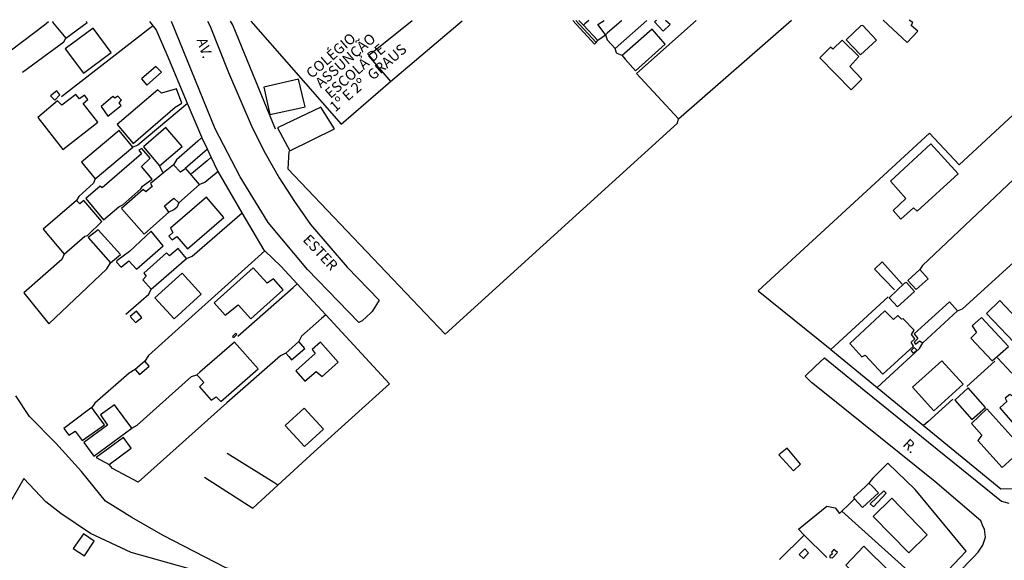
# Model space of a CAD drawing. Units: millimetres. Extents: x 178306 to 361487, y 1668731 to 3342645.
# Drawn here: x 180308 to 180546, y 1671376 to 1671507 of the extents above; entities that cross this region are included whole.
import ezdxf
from ezdxf.enums import TextEntityAlignment as Align

# ---------------------------------------------------------------- set-up
doc = ezdxf.new("R2010")
doc.units = ezdxf.units.MM
doc.header["$LTSCALE"] = 20
doc.header["$MEASUREMENT"] = 0
for name, color, linetype in [('V-ARROIO', 5, 'Continuous'), ('V-EDIFICACAO', 2, 'Continuous'), ('V-EDIFICACAO_IDENTIFICADA', 6, 'Continuous'), ('V-LOTE', 1, 'Continuous'), ('V-NOME_DOS_LOGRADOUROS', 7, 'Continuous'), ('V-QUADRA', 41, 'Continuous')]:
    doc.layers.add(name, color=color, linetype=linetype)
doc.styles.get("Standard").update_dxf_attribs({"font": 'ARIAL.TTF', "height": 1.5})

msp = doc.modelspace()

# ---------------------------------------------------------------- linework, layer by layer
at = {"layer": 'V-ARROIO'}
msp.add_lwpolyline([(180411.94, 1671360.97), (180402.79, 1671363.24), (180393.89, 1671366.19), (180385.29, 1671368.4), (180376.2, 1671370), (180366.93, 1671372.21), (180358.15, 1671374.67), (180342.99, 1671382.47), (180335.44, 1671386.77), (180329.12, 1671390.7), (180323.35, 1671397.89), (180317.09, 1671404.71), (180310.77, 1671411.22), (180307.45, 1671416.2)], dxfattribs=at)
at = {"layer": 'V-EDIFICACAO'}
for points in [[(180316.44, 1671506.56), (180316.293, 1671506.448), (180319.56, 1671502.52), (180324.643, 1671506.3), (180324.43, 1671506.58)], [(180453.58, 1671506.81), (180453.63, 1671506.757), (180450.21, 1671503.73), (180449.82, 1671503.39), (180450.17, 1671502.19), (180452.12, 1671500.03), (180459.76, 1671506.82)], [(180471.68, 1671506.84), (180457.27, 1671494.04), (180467.44, 1671483.1), (180494.67, 1671506.88)], [(180462.1, 1671506.82), (180461.66, 1671506.48), (180463.69, 1671504.23), (180465.38, 1671505.82), (180464.28, 1671506.83)], [(180516.83, 1671506.92), (180522.62, 1671501.51), (180525.18, 1671504.24), (180523.58, 1671505.64), (180523.98, 1671506.3), (180523.08, 1671506.93)]]:
    msp.add_lwpolyline(points, dxfattribs=at)
for points in [[(180511.41, 1671505.54), (180507.87, 1671502.13), (180511.34, 1671498.5), (180515.2, 1671502.1), (180511.89, 1671505.64), (180511.41, 1671505.54)], [(180319.36, 1671499.96), (180323.76, 1671494.1), (180330.46, 1671499.13), (180326.12, 1671504.94), (180319.36, 1671499.96)], [(180453.81, 1671498.34), (180454.56, 1671497.48), (180457, 1671494.7), (180464.21, 1671501.14), (180461.02, 1671504.72), (180454.4, 1671498.86), (180453.81, 1671498.34)], [(180506.94, 1671502.1), (180504.68, 1671499.9), (180504.1, 1671500.35), (180501.55, 1671497.79), (180509.08, 1671490.05), (180511.69, 1671492.63), (180508.73, 1671495.75), (180510.93, 1671498.15), (180506.94, 1671502.1)], [(180337.79, 1671492.76), (180339.1, 1671491.23), (180342.61, 1671494.32), (180341.24, 1671495.72), (180337.79, 1671492.76)], [(180318.56, 1671486.41), (180317.54, 1671487.4), (180312.79, 1671483.41), (180318.82, 1671475.63), (180327.24, 1671482.23), (180323.73, 1671486.79), (180324.85, 1671487.72), (180324.05, 1671488.77), (180322.81, 1671487.94), (180321.91, 1671488.99), (180318.56, 1671486.41)], [(180315.85, 1671488.64), (180316.87, 1671487.56), (180318.12, 1671488.9), (180317.38, 1671489.85), (180315.85, 1671488.64)], [(180331.93, 1671481.69), (180335.75, 1671477.1), (180345.96, 1671485.87), (180347.55, 1671486.89), (180346.28, 1671490.33), (180342.61, 1671489.25), (180341.72, 1671490.08), (180331.93, 1671481.69)], [(180330.84, 1671488.45), (180328.04, 1671486.03), (180329.69, 1671483.73), (180332.85, 1671486.28), (180332.44, 1671486.95), (180332.98, 1671487.56), (180332.05, 1671488.55), (180331.38, 1671488.07), (180330.84, 1671488.45)], [(180323.32, 1671472.57), (180326.6, 1671468.55), (180335.72, 1671476.27), (180332.4, 1671480.29), (180323.32, 1671472.57)], [(180343.66, 1671480.99), (180338.3, 1671476.33), (180342.13, 1671471.74), (180347.58, 1671476.4), (180343.66, 1671480.99)], [(180328.32, 1671466.41), (180327.81, 1671466.83), (180324.37, 1671463.8), (180328.61, 1671458.7), (180332.34, 1671461.82), (180333.27, 1671462.27), (180337.67, 1671466.16), (180338.05, 1671466.83), (180340.35, 1671468.52), (180337.83, 1671471.55), (180339.87, 1671473.59), (180337.89, 1671475.92), (180337.16, 1671475.5), (180337.76, 1671474.64), (180328.32, 1671466.41)], [(180518.61, 1671468.01), (180522.31, 1671463.86), (180519.25, 1671460.9), (180521.07, 1671458.82), (180524.13, 1671461.57), (180524.99, 1671460.77), (180534.91, 1671469.79), (180528.34, 1671477), (180518.61, 1671468.01)], [(180343.1, 1671470.04), (180339.93, 1671467.47), (180340.38, 1671466.73), (180338.81, 1671465.46), (180338.21, 1671465.97), (180332.98, 1671461.38), (180338.4, 1671455.19), (180344.4, 1671460.55), (180343.34, 1671462.08), (180345.61, 1671463.93), (180346.82, 1671462.78), (180351.83, 1671467.21), (180348.48, 1671471.1), (180347.2, 1671470.18), (180345.48, 1671471.96), (180343.1, 1671470.04)], [(180323.86, 1671463.35), (180322.93, 1671462.56), (180322.07, 1671463.35), (180314.07, 1671456.4), (180319.11, 1671450.41), (180324.11, 1671454.74), (180324.75, 1671454.93), (180328.23, 1671458.25), (180323.86, 1671463.35)], [(180344.81, 1671456.66), (180345.35, 1671455.64), (180344.43, 1671454.74), (180345.19, 1671453.88), (180346.31, 1671454.68), (180348.92, 1671451.71), (180357.69, 1671459.27), (180353.48, 1671464.18), (180344.81, 1671456.66)], [(180327.3, 1671456.3), (180324.94, 1671454.39), (180330.3, 1671448.33), (180332.76, 1671450.28), (180327.3, 1671456.3)], [(180340.12, 1671455.92), (180334.92, 1671451.07), (180331.86, 1671448.75), (180331.8, 1671448.43), (180332.85, 1671447.28), (180334.73, 1671448.78), (180336.58, 1671446.74), (180343.06, 1671452.41), (180340.12, 1671455.92)], [(180338.34, 1671445.84), (180338.91, 1671445.05), (180338.11, 1671444.22), (180340.12, 1671441.95), (180348.64, 1671449.38), (180346.63, 1671451.74), (180344.59, 1671450.02), (180343.82, 1671450.69), (180338.34, 1671445.84)], [(180355.37, 1671438.64), (180358.01, 1671435.64), (180361.11, 1671438.13), (180364.17, 1671434.81), (180371.98, 1671441.79), (180369.65, 1671444.47), (180368.09, 1671443.39), (180364.77, 1671447.06), (180355.37, 1671438.64)], [(180522.76, 1671444.06), (180524.77, 1671441.83), (180527.67, 1671444.41), (180525.69, 1671446.67), (180522.76, 1671444.06)], [(180341.02, 1671439.88), (180345.67, 1671434.81), (180352.18, 1671440.74), (180347.65, 1671445.84), (180341.02, 1671439.88)], [(180522.47, 1671443.52), (180521.96, 1671443.36), (180518.23, 1671439.85), (180520.24, 1671437.65), (180524.39, 1671441.41), (180522.47, 1671443.52)], [(180544.99, 1671439.18), (180541.74, 1671436.09), (180548.37, 1671429.13), (180551.56, 1671432.2), (180544.99, 1671439.18)], [(180517.18, 1671436.72), (180508.73, 1671428.85), (180511.69, 1671425.59), (180512.46, 1671425.98), (180516.7, 1671421.42), (180524.16, 1671428.18), (180523.59, 1671429.17), (180524.48, 1671429.96), (180523.62, 1671431.02), (180524.26, 1671432), (180521.68, 1671434.81), (180521.26, 1671434.68), (180520.37, 1671435.54), (180519.32, 1671434.59), (180517.18, 1671436.72)], [(180525.6, 1671429.45), (180526.4, 1671428.94), (180534.75, 1671436.69), (180532.81, 1671438.86), (180524.32, 1671431.18), (180525.22, 1671430.03), (180524.32, 1671429.1), (180524.61, 1671428.69), (180525.6, 1671429.45)], [(180336.55, 1671436.6), (180335.08, 1671435.32), (180336.33, 1671433.85), (180337.86, 1671435.13), (180336.55, 1671436.6)], [(180540.52, 1671435.1), (180538.26, 1671433.06), (180539.34, 1671431.46), (180537.94, 1671430.09), (180543.14, 1671424.64), (180547.06, 1671428.08), (180540.52, 1671435.1)], [(180359.77, 1671430.51), (180360.09, 1671430.28), (180360.79, 1671430.98), (180360.47, 1671431.24), (180359.77, 1671430.51)], [(180351.19, 1671421.26), (180351.64, 1671420.75), (180352.81, 1671419.41), (180351.79, 1671418.32), (180354.6, 1671415.1), (180355.81, 1671415.96), (180356.96, 1671414.78), (180365.92, 1671422.66), (180360.25, 1671429.17), (180351.9, 1671421.88), (180351.19, 1671421.26)], [(180372.62, 1671426.52), (180373.32, 1671425.71), (180374.02, 1671424.89), (180377.21, 1671427.6), (180375.81, 1671429.26), (180373.35, 1671427.15), (180372.62, 1671426.52)], [(180375.04, 1671422.21), (180377.24, 1671419.73), (180379.92, 1671422.09), (180381.42, 1671420.81), (180385.28, 1671424.29), (180381.04, 1671429.1), (180379, 1671427.35), (180379.7, 1671426.39), (180375.04, 1671422.21)], [(180524.32, 1671427.84), (180524.91, 1671427.19), (180524.17, 1671426.52), (180523.56, 1671427.11), (180524.32, 1671427.84)], [(180336.3, 1671422.53), (180336.84, 1671421.91), (180337.32, 1671421.35), (180339.64, 1671423.36), (180338.62, 1671424.57), (180336.84, 1671423), (180336.3, 1671422.53)], [(180523.91, 1671418.26), (180529.04, 1671412.55), (180536.09, 1671418.99), (180530.99, 1671424.67), (180523.91, 1671418.26)], [(180537.3, 1671418.1), (180534.08, 1671415.13), (180538.2, 1671410.48), (180541.51, 1671413.38), (180537.3, 1671418.1)], [(180549.42, 1671419.06), (180548.18, 1671418), (180548.78, 1671416.95), (180547.89, 1671416.19), (180547.35, 1671416.54), (180546.26, 1671415.61), (180546.68, 1671414.82), (180544.96, 1671413.32), (180551.4, 1671405.82), (180553.79, 1671407.77), (180554.75, 1671406.84), (180556.76, 1671408.44), (180556.15, 1671409.46), (180557.01, 1671410.22), (180549.42, 1671419.06)], [(180325.77, 1671413.35), (180324.69, 1671412.54), (180319.01, 1671408.28), (180320.22, 1671406.65), (180321.82, 1671407.64), (180323.48, 1671405.41), (180328.83, 1671409.2), (180326.37, 1671412.54), (180325.77, 1671413.35)], [(180327.88, 1671411.56), (180329.57, 1671409.11), (180323.89, 1671404.9), (180326.28, 1671401.64), (180335.47, 1671408.37), (180331.26, 1671413.99), (180327.88, 1671411.56)], [(180377.02, 1671413.19), (180372.46, 1671408.98), (180377.18, 1671403.91), (180381.71, 1671408.09), (180377.02, 1671413.19)], [(180541.86, 1671413), (180538.13, 1671409.52), (180540.62, 1671406.68), (180539.66, 1671405.38), (180545.56, 1671398.87), (180550.51, 1671403.4), (180541.86, 1671413)], [(180326.89, 1671401.29), (180329.98, 1671399.57), (180335.31, 1671403.53), (180333.43, 1671406.11), (180326.89, 1671401.29)], [(180491.67, 1671401.93), (180495.18, 1671398.04), (180496.9, 1671399.67), (180493.61, 1671403.53), (180491.67, 1671401.93)], [(180509.9, 1671391.34), (180511.85, 1671389.24), (180515.71, 1671392.78), (180514.24, 1671394.25), (180513.38, 1671395.11), (180512.43, 1671394.23), (180509.62, 1671391.63)], [(180513.67, 1671390.07), (180514.47, 1671389.37), (180517.56, 1671392.68), (180516.96, 1671393.26), (180513.67, 1671390.07)], [(180518.87, 1671391.47), (180514.44, 1671387.07), (180523.02, 1671378.24), (180527.45, 1671382.61), (180518.87, 1671391.47)], [(180321.31, 1671379.29), (180324.02, 1671377.5), (180326.41, 1671381.11), (180323.83, 1671382.89), (180321.31, 1671379.29)], [(180512.14, 1671379.86), (180507.77, 1671375.27), (180514.02, 1671369.18), (180518.39, 1671373.71), (180512.14, 1671379.86)], [(180496.55, 1671377.85), (180497.6, 1671376.93), (180498.81, 1671378.3), (180497.89, 1671379.19), (180496.55, 1671377.85)], [(180504.93, 1671379.07), (180504.33, 1671378.43), (180504.52, 1671377.98), (180503.94, 1671377.5), (180503.94, 1671377.15), (180504.55, 1671377.02), (180505.83, 1671378.33), (180504.93, 1671379.07)]]:
    msp.add_lwpolyline(points, close=True, dxfattribs=at)
at = {"layer": 'V-EDIFICACAO_IDENTIFICADA'}
for points in [[(180364.17, 1671506.65), (180386.03, 1671481.82), (180397.92, 1671492.09), (180415.17, 1671506.74)], [(180403.1, 1671506.71), (180392.57, 1671498.28), (180397.02, 1671493.13), (180397.92, 1671492.09)]]:
    msp.add_lwpolyline(points, dxfattribs=at)
for points in [[(180368.8, 1671484.13), (180376.29, 1671485.74), (180377.29, 1671485.96), (180377.29, 1671485.96), (180377.05, 1671486.96), (180375.7, 1671492.69), (180367.33, 1671490.73), (180368.8, 1671484.13)], [(180373.56, 1671475.38), (180384.41, 1671480.62), (180384.41, 1671480.62), (180381.08, 1671485.89), (180370.63, 1671480.88), (180373.56, 1671475.38)]]:
    msp.add_lwpolyline(points, close=True, dxfattribs=at)
at = {"layer": 'V-LOTE'}
for points in [[(180303.4, 1671497.49), (180314.35, 1671505.8), (180315.35, 1671506.56)], [(180348.93, 1671486.8), (180343.97, 1671498.55), (180341.3, 1671504.66), (180339.82, 1671506.61)], [(180359.23, 1671506.64), (180359.83, 1671505.64), (180370.07, 1671480.69)], [(180441.93, 1671506.79), (180447.12, 1671501.1), (180447.53, 1671501.54)], [(180442.65, 1671506.79), (180447.53, 1671501.54)], [(180444.49, 1671505.7), (180443.38, 1671506.79)], [(180445.78, 1671506.79), (180444.84, 1671505.98), (180444.49, 1671505.7)], [(180444.49, 1671505.7), (180447.92, 1671501.96)], [(180449.82, 1671503.39), (180449.19, 1671504.19), (180447.92, 1671505.82), (180449.44, 1671506.8)], [(180573.58, 1671507.02), (180556.92, 1671492.13), (180535.17, 1671471.97), (180528, 1671479.63), (180486.65, 1671441.57), (180503.99, 1671427.54), (180504.18, 1671427.38)], [(180340.649, 1671505.518), (180339.76, 1671504.88), (180318.46, 1671488.37)], [(180447.92, 1671501.96), (180448.21, 1671502.24), (180449.82, 1671503.39)], [(180309.1, 1671494.36), (180319.01, 1671501.65), (180319.56, 1671502.52)], [(180447.53, 1671501.54), (180447.92, 1671501.96)], [(180453.81, 1671498.34), (180452.62, 1671498.86), (180452.48, 1671499.01), (180452.12, 1671500.03)], [(180348.93, 1671486.8), (180336.9, 1671476.69), (180335.72, 1671476.27)], [(180352.39, 1671478.58), (180352.37, 1671478.63), (180348.93, 1671486.8)], [(180373.32, 1671475.15), (180373.11, 1671471.01), (180411.08, 1671431.1), (180467.2, 1671481.99), (180467.44, 1671483.1)], [(180352.39, 1671478.58), (180351.39, 1671477.71), (180346.22, 1671473.2), (180345.48, 1671471.96)], [(180353.72, 1671475.76), (180352.39, 1671478.58)], [(180353.72, 1671475.76), (180348.33, 1671471.04)], [(180354.64, 1671473.8), (180353.72, 1671475.76)], [(180354.64, 1671473.8), (180353.64, 1671472.97), (180349.86, 1671469.82)], [(180356.29, 1671470.32), (180356.23, 1671470.42), (180354.64, 1671473.8)], [(180554.05, 1671474.51), (180553.52, 1671473.19), (180548.27, 1671468.4), (180526.3, 1671447.66), (180525.69, 1671446.67)], [(180342.13, 1671471.74), (180342.82, 1671470.35), (180343.1, 1671470.04)], [(180356.29, 1671470.32), (180353.06, 1671467.66), (180351.83, 1671467.21)], [(180362.11, 1671460.36), (180356.29, 1671470.32)], [(180326.6, 1671468.55), (180326.25, 1671467.53), (180322.67, 1671464.35), (180322.07, 1671463.35)], [(180534.75, 1671436.69), (180535.93, 1671437.18), (180556.25, 1671455.63), (180568.48, 1671467.07), (180569.61, 1671467.53)], [(180346.82, 1671462.78), (180346.34, 1671461.68), (180345.58, 1671461.07), (180344.4, 1671460.55)], [(180348.64, 1671449.38), (180350.05, 1671449.87), (180362.11, 1671460.36)], [(180367.57, 1671451.17), (180367.38, 1671451.35), (180362.11, 1671460.36)], [(180367.57, 1671451.17), (180339.47, 1671425.9), (180338.62, 1671424.57)], [(180375.39, 1671443.19), (180371.42, 1671447.49), (180367.57, 1671451.17)], [(180319.11, 1671450.41), (180318.53, 1671449.09), (180309.42, 1671441.03), (180315.42, 1671433.55), (180329.43, 1671446.88), (180330.3, 1671448.33)], [(180521.44, 1671443.17), (180516.54, 1671448.5), (180514.7, 1671446.78), (180519.54, 1671441.76)], [(180334.04, 1671435.94), (180339.53, 1671440.71), (180340.12, 1671441.95)], [(180361.07, 1671430.58), (180374.39, 1671442.31), (180375.39, 1671443.19)], [(180382.29, 1671435.74), (180375.39, 1671443.19)], [(180518.01, 1671440.11), (180504.18, 1671427.38)], [(180370.74, 1671394.61), (180379.45, 1671402.64), (180397.67, 1671419.1), (180382.29, 1671435.74)], [(180382.29, 1671435.74), (180381.27, 1671434.84), (180376.41, 1671430.59), (180375.81, 1671429.26)], [(180504.18, 1671427.38), (180515.36, 1671418.21)], [(180515.36, 1671418.21), (180525.6, 1671427.58), (180526.4, 1671428.94)], [(180372.62, 1671426.52), (180371.35, 1671425.83), (180358.38, 1671414.45), (180337, 1671395.33), (180330.83, 1671398.65), (180329.98, 1671399.57)], [(180544.39, 1671425.39), (180547.69, 1671421.85), (180548.24, 1671421.61)], [(180336.3, 1671422.53), (180334.84, 1671421.62), (180326.54, 1671414.41), (180325.77, 1671413.35)], [(180537.03, 1671418.47), (180543.77, 1671424.54)], [(180335.47, 1671408.37), (180336.77, 1671409.1), (180349.9, 1671420.86), (180351.19, 1671421.26)], [(180515.36, 1671418.21), (180526.59, 1671408.99)], [(180533.66, 1671415.41), (180527.61, 1671409.92), (180526.59, 1671408.99)], [(180526.59, 1671408.99), (180545.22, 1671393.71), (180548.53, 1671393.77), (180554.31, 1671399.84)], [(180370.74, 1671394.61), (180369.74, 1671395.24), (180358.49, 1671402.27)], [(180528.13, 1671369.49), (180536.88, 1671378.63), (180524.5, 1671393.59), (180517.94, 1671399.9), (180514.24, 1671396.22), (180513.38, 1671395.11)], [(180352.99, 1671396.51), (180364.69, 1671389.03), (180370.74, 1671394.61)], [(180349.06, 1671374.49), (180335.28, 1671378.35), (180325.48, 1671382.95), (180318.31, 1671387.73), (180314.7, 1671390.61), (180309.43, 1671396.19), (180299.16, 1671378.5), (180299.33, 1671377.63)], [(180497.74, 1671382.54), (180496.39, 1671384.01), (180503.25, 1671389.53), (180505.21, 1671389.16), (180506.31, 1671387.75), (180506.86, 1671388.3)], [(180506.86, 1671388.3), (180508.5, 1671389.94), (180509.9, 1671391.34)], [(180506.86, 1671388.3), (180526.1, 1671371.02), (180527.1, 1671370.27), (180528.13, 1671369.49)], [(180491.8, 1671376.65), (180497.74, 1671382.54)], [(180503.24, 1671377.1), (180497.74, 1671382.54)]]:
    msp.add_lwpolyline(points, dxfattribs=at)
at = {"layer": 'V-QUADRA'}
for points in [[(180353.74, 1671506.63), (180354.26, 1671505.63), (180358.83, 1671494.27), (180364.51, 1671480.97), (180367.61, 1671474.76), (180371.06, 1671468.79), (180374.69, 1671463.11), (180378.61, 1671457.55), (180387.45, 1671447.24), (180395.18, 1671439.28), (180393.48, 1671436.53), (180393.13, 1671436.21), (180391.02, 1671434.3), (180390.26, 1671433.89), (180377.9, 1671446.72), (180368.36, 1671458.03), (180361.63, 1671469.1), (180355.6, 1671480.64), (180345.01, 1671506.61)], [(180534.93, 1671373.42), (180538.58, 1671377.21), (180539.71, 1671378.39), (180540.87, 1671380.1), (180541.54, 1671382.05), (180541.24, 1671383.97), (180540.98, 1671384.57), (180540.36, 1671386.01), (180529.25, 1671395.46), (180503.02, 1671416.57), (180499.55, 1671419.4), (180497.97, 1671420.92), (180500.44, 1671423.24), (180502.69, 1671425.34), (180512.19, 1671417.51), (180545.38, 1671390.75), (180545.93, 1671390.58), (180547.12, 1671390.23)]]:
    msp.add_lwpolyline(points, dxfattribs=at)

# ---------------------------------------------------------------- texts
at = {"layer": 'V-NOME_DOS_LOGRADOUROS'}
for s, p in [('COLÉGIO', (180383.497, 1671498.357)), ('ASSUNÇÃO', (180387.009, 1671497.152)), ('ESCOLA DE ', (180389.615, 1671494.887)), ('GRAUS', (180397.027, 1671496.819)), ('1º E 2º', (180387.548, 1671488.841))]:
    msp.add_text(s, height=2.5, rotation=41, dxfattribs=at).set_placement(p, align=Align.MIDDLE_CENTER)
for s, rotation, p in [('AV.', 289, (180350.33, 1671501.89)), ('ESTER', 313, (180376, 1671453.19)), ('R.', 317.08621, (180520.832, 1671403.658))]:
    msp.add_text(s, height=2.5, rotation=rotation, dxfattribs=at).set_placement(p, align=Align.BOTTOM_LEFT)

doc.saveas('drawing.dxf')
